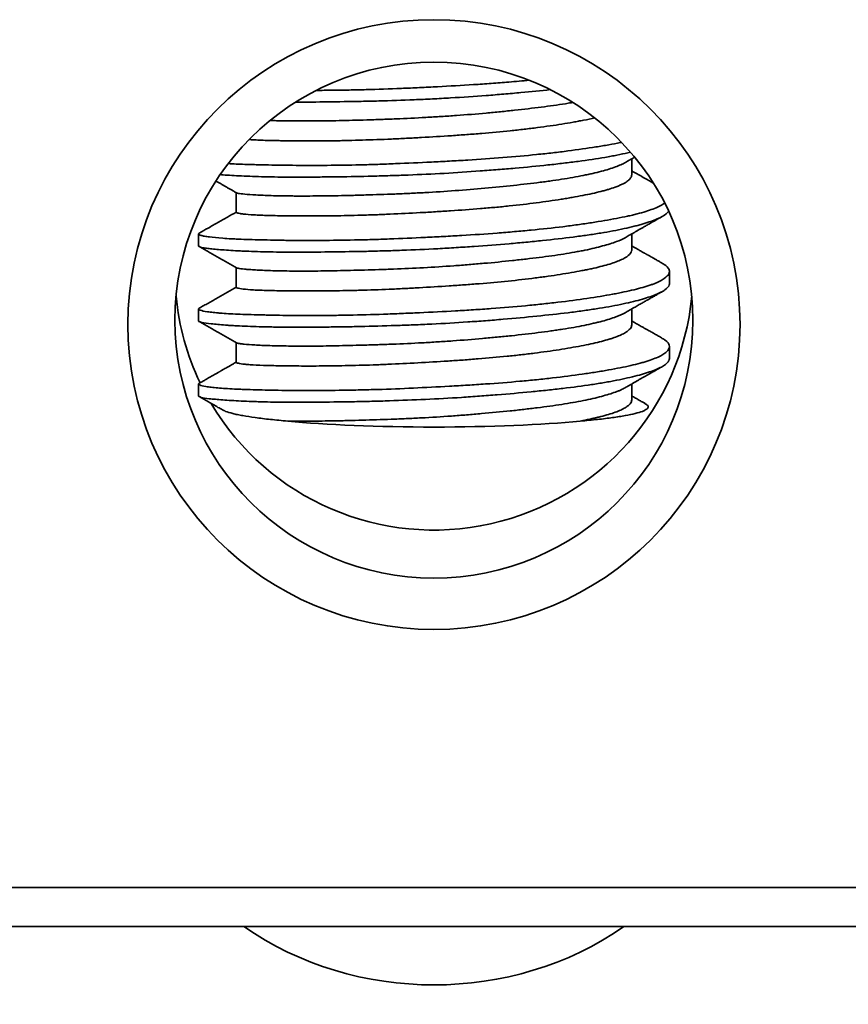
# Model space of a CAD drawing. Units: millimetres. Extents: x 4 to 403, y 23 to 287.
# Drawn here: x 137 to 146, y 250 to 261 of the extents above; entities that cross this region are included whole.
import ezdxf

# ---------------------------------------------------------------- set-up
doc = ezdxf.new("R2010")
doc.units = ezdxf.units.MM
doc.layers.add('1', color=7, linetype='Continuous', true_color=0xffffff)

msp = doc.modelspace()

# ---------------------------------------------------------------- linework, layer by layer
at = {"layer": '1', "color": 18, "linetype": 'Continuous', "lineweight": 35}
for p, q in [((143.493, 259.176), (143.493, 259.344)), ((139.293, 258.986), (139.293, 258.777)), ((138.893, 258.547), (138.893, 258.421)), ((143.493, 258.379), (143.493, 258.548)), ((139.293, 258.189), (139.293, 257.981)), ((143.893, 258.023), (143.893, 258.149)), ((138.893, 257.751), (138.893, 257.624)), ((143.493, 257.583), (143.493, 257.751)), ((139.293, 257.393), (139.293, 257.184)), ((143.893, 257.226), (143.893, 257.353)), ((138.893, 256.954), (138.893, 256.828)), ((143.493, 256.786), (143.493, 256.954)), ((178.393, 251.611), (104.394, 251.611)), ((104.393, 251.195), (178.393, 251.195))]:
    msp.add_line(p, q, dxfattribs=at)
for centre, major_axis in [((141.393, 257.585), (-3.25, 0)), ((141.393, 257.632), (2.75, 0))]:
    msp.add_ellipse(centre, major_axis=major_axis, ratio=0.995694, dxfattribs=at)
for centre, major_axis, ratio, start_param, end_param in [((141.393, 258.142), (-2.75, 0), 0.995694, 0.093168, 0.443357), ((141.393, 258.142), (-2.75, 0), 0.995694, 0.534071, 3.048327), ((141.393, 256.692), (2.1, 0), 0.092701, 3.880944, 5.543834), ((141.393, 253.439), (-3.25, 0), 0.881044, 0.900754, 2.240741)]:
    msp.add_ellipse(centre, major_axis=major_axis, ratio=ratio, start_param=start_param, end_param=end_param, dxfattribs=at)
for points, knots in [([(140.145, 260.071), (140.2, 260.071), (140.256, 260.072), (140.343, 260.073), (140.372, 260.073), (140.431, 260.074), (140.461, 260.074), (140.551, 260.076), (140.612, 260.077), (140.796, 260.082), (140.92, 260.087), (141.079, 260.093), (141.111, 260.095), (141.175, 260.097), (141.207, 260.099), (141.304, 260.103), (141.368, 260.107), (141.56, 260.117), (141.687, 260.124), (141.877, 260.136), (141.939, 260.14), (142.033, 260.147), (142.064, 260.149), (142.126, 260.154), (142.157, 260.157), (142.262, 260.165), (142.334, 260.172), (142.405, 260.179)], [0, 0, 0, 0, 0.081258, 0.081258, 0.122215, 0.122215, 0.163172, 0.163172, 0.245085, 0.245085, 0.408912, 0.408912, 0.449869, 0.449869, 0.490826, 0.490826, 0.572739, 0.572739, 0.736566, 0.736566, 0.81848, 0.81848, 0.859437, 0.859437, 0.900393, 0.900393, 1, 1, 1, 1]), ([(142.629, 260.079), (142.529, 260.068), (142.425, 260.057), (142.287, 260.045), (142.257, 260.042), (142.196, 260.037), (142.104, 260.029), (142.011, 260.021), (141.824, 260.007), (141.698, 259.999), (141.538, 259.989), (141.506, 259.987), (141.441, 259.984), (141.409, 259.982), (141.312, 259.977), (141.248, 259.974), (141.056, 259.967), (140.93, 259.962), (140.744, 259.957), (140.682, 259.956), (140.59, 259.954), (140.559, 259.953), (140.499, 259.952), (140.469, 259.952), (140.32, 259.949), (140.206, 259.948), (140.042, 259.947), (139.989, 259.947), (139.933, 259.947), (139.929, 259.947), (139.926, 259.947)], [0, 0, 0, 0, 0.121505, 0.121505, 0.155108, 0.155108, 0.18871, 0.255914, 0.255914, 0.390323, 0.390323, 0.423925, 0.423925, 0.457527, 0.457527, 0.524731, 0.524731, 0.65914, 0.65914, 0.726344, 0.726344, 0.759946, 0.759946, 0.793548, 0.793548, 0.927957, 0.927957, 0.995161, 0.995161, 1, 1, 1, 1]), ([(139.653, 259.751), (139.659, 259.751), (139.666, 259.751), (139.688, 259.75), (139.704, 259.75), (139.736, 259.749), (139.786, 259.748), (139.84, 259.747), (139.951, 259.746), (140.03, 259.746), (140.158, 259.747), (140.203, 259.747), (140.293, 259.749), (140.339, 259.749), (140.48, 259.752), (140.577, 259.755), (140.704, 259.758), (140.729, 259.759), (140.781, 259.761), (140.807, 259.762), (140.885, 259.764), (140.937, 259.766), (141.095, 259.773), (141.201, 259.778), (141.362, 259.787), (141.416, 259.79), (141.497, 259.795), (141.524, 259.797), (141.578, 259.801), (141.604, 259.803), (141.738, 259.812), (141.843, 259.821), (141.998, 259.835), (142.049, 259.84), (142.125, 259.847), (142.15, 259.85), (142.2, 259.855), (142.225, 259.858), (142.348, 259.871), (142.443, 259.882), (142.622, 259.905), (142.708, 259.917), (142.809, 259.933), (142.829, 259.937), (142.855, 259.941), (142.862, 259.942), (142.868, 259.944)], [0, 0, 0, 0, 0.009091, 0.009091, 0.030944, 0.030944, 0.052797, 0.096503, 0.096503, 0.183916, 0.183916, 0.227622, 0.227622, 0.271329, 0.271329, 0.358741, 0.358741, 0.380594, 0.380594, 0.402448, 0.402448, 0.446154, 0.446154, 0.533566, 0.533566, 0.577273, 0.577273, 0.599126, 0.599126, 0.620979, 0.620979, 0.708392, 0.708392, 0.752098, 0.752098, 0.773951, 0.773951, 0.795804, 0.795804, 0.883217, 0.883217, 0.970629, 0.970629, 0.992483, 0.992483, 1, 1, 1, 1]), ([(143.1, 259.779), (143.063, 259.771), (143.023, 259.762), (142.963, 259.75), (142.945, 259.747), (142.908, 259.74), (142.889, 259.737), (142.832, 259.726), (142.792, 259.72), (142.67, 259.7), (142.583, 259.688), (142.469, 259.673), (142.445, 259.67), (142.398, 259.664), (142.374, 259.661), (142.302, 259.653), (142.253, 259.647), (142.105, 259.632), (142.004, 259.623), (141.848, 259.61), (141.795, 259.606), (141.688, 259.598), (141.634, 259.594), (141.474, 259.583), (141.367, 259.577), (141.207, 259.568), (141.154, 259.565), (141.073, 259.561), (141.047, 259.559), (140.993, 259.557), (140.967, 259.556), (140.836, 259.55), (140.733, 259.546), (140.584, 259.542), (140.534, 259.54), (140.462, 259.539), (140.438, 259.538), (140.39, 259.537), (140.366, 259.537), (140.249, 259.535), (140.161, 259.535), (139.994, 259.535), (139.916, 259.535), (139.825, 259.536), (139.807, 259.536), (139.772, 259.537), (139.721, 259.538), (139.674, 259.539), (139.585, 259.541), (139.533, 259.543), (139.477, 259.546), (139.466, 259.547), (139.447, 259.548), (139.439, 259.549), (139.431, 259.549)], [0, 0, 0, 0, 0.042711, 0.042711, 0.060507, 0.060507, 0.078303, 0.078303, 0.113895, 0.113895, 0.18508, 0.18508, 0.202876, 0.202876, 0.220672, 0.220672, 0.256264, 0.256264, 0.327449, 0.327449, 0.363041, 0.363041, 0.398634, 0.398634, 0.469818, 0.469818, 0.50541, 0.50541, 0.523206, 0.523206, 0.541003, 0.541003, 0.612187, 0.612187, 0.647779, 0.647779, 0.665576, 0.665576, 0.683372, 0.683372, 0.754556, 0.754556, 0.825741, 0.825741, 0.843537, 0.843537, 0.861333, 0.896925, 0.896925, 0.96811, 0.96811, 0.985906, 0.985906, 1, 1, 1, 1]), ([(143.481, 259.416), (143.471, 259.413), (143.462, 259.411), (143.415, 259.401), (143.377, 259.392), (143.316, 259.38), (143.295, 259.376), (143.253, 259.368), (143.231, 259.364), (143.121, 259.345), (143.026, 259.331), (142.875, 259.311), (142.822, 259.304), (142.742, 259.295), (142.715, 259.292), (142.659, 259.285), (142.631, 259.282), (142.49, 259.267), (142.374, 259.256), (142.194, 259.24), (142.133, 259.235), (142.041, 259.227), (142.01, 259.225), (141.947, 259.22), (141.915, 259.218), (141.757, 259.206), (141.63, 259.198), (141.375, 259.183), (141.247, 259.178), (141.087, 259.171), (141.054, 259.17), (140.991, 259.168), (140.895, 259.165), (140.802, 259.162), (140.617, 259.158), (140.497, 259.155), (140.35, 259.153), (140.32, 259.153), (140.262, 259.152), (140.234, 259.152), (140.149, 259.151), (140.093, 259.151), (139.932, 259.15), (139.83, 259.15), (139.687, 259.152), (139.64, 259.153), (139.55, 259.155), (139.507, 259.156), (139.385, 259.161), (139.311, 259.164), (139.213, 259.17), (139.182, 259.172), (139.143, 259.175), (139.133, 259.176), (139.124, 259.177)], [0, 0, 0, 0, 0.009844, 0.009844, 0.046033, 0.046033, 0.064128, 0.064128, 0.082223, 0.082223, 0.154603, 0.154603, 0.190793, 0.190793, 0.208888, 0.208888, 0.226983, 0.226983, 0.299363, 0.299363, 0.335553, 0.335553, 0.353648, 0.353648, 0.371743, 0.371743, 0.444123, 0.444123, 0.516502, 0.516502, 0.534597, 0.534597, 0.552692, 0.588882, 0.588882, 0.661262, 0.661262, 0.679357, 0.679357, 0.697452, 0.697452, 0.733642, 0.733642, 0.806022, 0.806022, 0.842212, 0.842212, 0.878402, 0.878402, 0.950781, 0.950781, 0.986971, 0.986971, 1, 1, 1, 1]), ([(139.209, 259.294), (139.261, 259.291), (139.319, 259.288), (139.402, 259.285), (139.422, 259.285), (139.462, 259.283), (139.483, 259.283), (139.546, 259.281), (139.59, 259.28), (139.727, 259.277), (139.824, 259.276), (139.98, 259.275), (140.033, 259.274), (140.116, 259.274), (140.144, 259.274), (140.2, 259.275), (140.229, 259.275), (140.371, 259.276), (140.489, 259.278), (140.671, 259.282), (140.733, 259.284), (140.827, 259.287), (140.858, 259.288), (140.921, 259.29), (140.953, 259.292), (141.112, 259.298), (141.239, 259.304), (141.431, 259.313), (141.495, 259.317), (141.59, 259.322), (141.622, 259.324), (141.687, 259.327), (141.719, 259.329), (141.879, 259.339), (142.004, 259.348), (142.248, 259.367), (142.367, 259.378), (142.512, 259.393), (142.541, 259.396), (142.598, 259.402), (142.682, 259.411), (142.763, 259.421), (142.921, 259.442), (143.02, 259.456), (143.136, 259.474), (143.159, 259.478), (143.204, 259.486), (143.227, 259.489), (143.292, 259.501), (143.333, 259.509), (143.377, 259.517), (143.382, 259.518), (143.387, 259.519)], [0, 0, 0, 0, 0.065096, 0.065096, 0.08447, 0.08447, 0.103844, 0.103844, 0.142592, 0.142592, 0.220087, 0.220087, 0.258835, 0.258835, 0.278208, 0.278208, 0.297582, 0.297582, 0.375078, 0.375078, 0.413825, 0.413825, 0.433199, 0.433199, 0.452573, 0.452573, 0.530068, 0.530068, 0.568816, 0.568816, 0.58819, 0.58819, 0.607564, 0.607564, 0.685059, 0.685059, 0.762554, 0.762554, 0.781928, 0.781928, 0.801302, 0.84005, 0.84005, 0.917545, 0.917545, 0.936919, 0.936919, 0.956293, 0.956293, 0.99504, 0.99504, 1, 1, 1, 1]), ([(143.422, 259.303), (143.433, 259.31), (143.457, 259.324), (143.492, 259.343), (143.514, 259.356), (143.524, 259.362)], [0, 0, 0, 0, 0.340579, 0.703313, 1, 1, 1, 1]), ([(139.297, 258.984), (139.297, 258.984), (139.298, 258.983), (139.3, 258.982), (139.302, 258.981), (139.308, 258.98), (139.311, 258.979), (139.331, 258.975), (139.354, 258.972), (139.417, 258.967), (139.456, 258.964), (139.515, 258.961), (139.527, 258.96), (139.552, 258.959), (139.592, 258.957), (139.635, 258.955), (139.726, 258.952), (139.793, 258.951), (139.886, 258.95), (139.905, 258.95), (139.943, 258.949), (139.963, 258.949), (140.023, 258.949), (140.064, 258.95), (140.191, 258.95), (140.28, 258.952), (140.421, 258.954), (140.469, 258.955), (140.543, 258.957), (140.568, 258.958), (140.617, 258.959), (140.643, 258.96), (140.769, 258.964), (140.871, 258.967), (141.029, 258.973), (141.082, 258.976), (141.162, 258.979), (141.189, 258.981), (141.243, 258.983), (141.27, 258.985), (141.404, 258.992), (141.511, 258.999), (141.724, 259.015), (141.83, 259.023), (142.039, 259.042), (142.14, 259.052), (142.336, 259.073), (142.43, 259.084), (142.544, 259.098), (142.567, 259.101), (142.611, 259.107), (142.677, 259.116), (142.739, 259.126), (142.86, 259.145), (142.935, 259.159), (143.021, 259.177), (143.038, 259.18), (143.071, 259.187), (143.087, 259.191), (143.134, 259.202), (143.164, 259.21), (143.247, 259.233), (143.295, 259.248), (143.356, 259.272), (143.374, 259.279), (143.399, 259.291), (143.407, 259.295), (143.417, 259.301), (143.42, 259.302), (143.422, 259.304)], [0, 0, 0, 0, 0.004559, 0.004559, 0.018129, 0.018129, 0.031698, 0.031698, 0.085975, 0.085975, 0.140252, 0.140252, 0.153821, 0.153821, 0.16739, 0.194529, 0.194529, 0.248806, 0.248806, 0.262375, 0.262375, 0.275944, 0.275944, 0.303083, 0.303083, 0.35736, 0.35736, 0.384498, 0.384498, 0.398068, 0.398068, 0.411637, 0.411637, 0.465914, 0.465914, 0.493052, 0.493052, 0.506622, 0.506622, 0.520191, 0.520191, 0.574468, 0.574468, 0.628745, 0.628745, 0.683022, 0.683022, 0.737299, 0.737299, 0.750868, 0.750868, 0.764438, 0.791576, 0.791576, 0.845853, 0.845853, 0.859422, 0.859422, 0.872992, 0.872992, 0.90013, 0.90013, 0.954407, 0.954407, 0.981546, 0.981546, 0.995115, 0.995115, 1, 1, 1, 1]), ([(143.722, 259.087), (143.691, 259.105), (143.625, 259.142), (143.548, 259.186), (143.504, 259.211), (143.493, 259.217)], [0, 0, 0, 0, 0.412991, 0.865579, 1, 1, 1, 1]), ([(143.493, 259.176), (143.493, 259.164), (143.49, 259.153), (143.476, 259.133), (143.468, 259.125), (143.453, 259.112), (143.448, 259.108), (143.436, 259.1), (143.43, 259.095), (143.395, 259.075), (143.36, 259.059), (143.295, 259.036), (143.272, 259.028), (143.234, 259.017), (143.221, 259.013), (143.193, 259.005), (143.179, 259.002), (143.107, 258.983), (143.043, 258.969), (142.937, 258.949), (142.9, 258.942), (142.843, 258.932), (142.823, 258.928), (142.783, 258.922), (142.763, 258.918), (142.659, 258.902), (142.571, 258.889), (142.389, 258.866), (142.293, 258.855), (142.168, 258.842), (142.143, 258.839), (142.092, 258.834), (142.016, 258.827), (141.938, 258.821), (141.782, 258.808), (141.677, 258.8), (141.543, 258.791), (141.516, 258.789), (141.462, 258.786), (141.435, 258.784), (141.354, 258.779), (141.3, 258.776), (141.14, 258.767), (141.034, 258.762), (140.877, 258.755), (140.825, 258.753), (140.748, 258.75), (140.722, 258.749), (140.671, 258.748), (140.646, 258.747), (140.521, 258.743), (140.425, 258.741), (140.286, 258.739), (140.241, 258.739), (140.175, 258.739), (140.153, 258.739), (140.109, 258.738), (140.088, 258.738), (139.984, 258.738), (139.906, 258.739), (139.799, 258.74), (139.764, 258.74), (139.699, 258.742), (139.667, 258.742), (139.578, 258.745), (139.527, 258.747), (139.438, 258.752), (139.401, 258.755), (139.365, 258.759), (139.358, 258.76), (139.345, 258.762), (139.328, 258.764), (139.315, 258.767), (139.299, 258.772), (139.293, 258.775), (139.293, 258.777)], [0, 0, 0, 0, 0.033984, 0.033984, 0.058398, 0.058398, 0.070605, 0.070605, 0.082812, 0.082812, 0.131641, 0.131641, 0.156055, 0.156055, 0.168262, 0.168262, 0.180469, 0.180469, 0.229297, 0.229297, 0.253711, 0.253711, 0.265918, 0.265918, 0.278125, 0.278125, 0.326953, 0.326953, 0.375781, 0.375781, 0.387988, 0.387988, 0.400195, 0.424609, 0.424609, 0.473437, 0.473437, 0.485644, 0.485644, 0.497852, 0.497852, 0.522266, 0.522266, 0.571094, 0.571094, 0.595508, 0.595508, 0.607715, 0.607715, 0.619922, 0.619922, 0.66875, 0.66875, 0.693164, 0.693164, 0.705371, 0.705371, 0.717578, 0.717578, 0.766406, 0.766406, 0.79082, 0.79082, 0.815234, 0.815234, 0.864062, 0.864062, 0.912891, 0.912891, 0.925098, 0.925098, 0.937305, 0.961719, 0.961719, 1, 1, 1, 1]), ([(138.899, 258.554), (138.896, 258.552), (138.894, 258.55), (138.893, 258.542), (138.902, 258.537), (138.926, 258.53), (138.931, 258.528), (138.943, 258.526), (138.95, 258.524), (138.972, 258.52), (138.989, 258.518), (139.046, 258.51), (139.094, 258.505), (139.178, 258.499), (139.209, 258.497), (139.258, 258.495), (139.275, 258.494), (139.31, 258.492), (139.328, 258.491), (139.42, 258.488), (139.501, 258.485), (139.634, 258.483), (139.68, 258.482), (139.752, 258.48), (139.776, 258.48), (139.826, 258.479), (139.852, 258.479), (139.98, 258.478), (140.087, 258.478), (140.312, 258.479), (140.428, 258.48), (140.58, 258.484), (140.611, 258.484), (140.673, 258.486), (140.765, 258.488), (140.858, 258.492), (141.046, 258.498), (141.173, 258.504), (141.334, 258.512), (141.366, 258.513), (141.431, 258.517), (141.463, 258.518), (141.56, 258.524), (141.624, 258.527), (141.814, 258.538), (141.939, 258.547), (142.094, 258.559), (142.125, 258.561), (142.186, 258.566), (142.217, 258.569), (142.308, 258.576), (142.367, 258.582), (142.542, 258.599), (142.654, 258.611), (142.815, 258.631), (142.867, 258.638), (142.944, 258.649), (142.969, 258.652), (143.019, 258.66), (143.043, 258.663), (143.162, 258.682), (143.25, 258.696), (143.371, 258.72), (143.41, 258.727), (143.465, 258.739), (143.483, 258.743), (143.518, 258.752), (143.534, 258.756), (143.616, 258.777), (143.672, 258.794), (143.766, 258.829), (143.803, 258.847), (143.836, 258.868), (143.84, 258.871), (143.844, 258.874)], [0, 0, 0, 0, 0.021659, 0.021659, 0.072742, 0.072742, 0.085513, 0.085513, 0.098283, 0.098283, 0.123825, 0.123825, 0.174908, 0.174908, 0.200449, 0.200449, 0.21322, 0.21322, 0.225991, 0.225991, 0.277074, 0.277074, 0.302615, 0.302615, 0.315386, 0.315386, 0.328157, 0.328157, 0.37924, 0.37924, 0.430323, 0.430323, 0.443093, 0.443093, 0.455864, 0.481406, 0.481406, 0.532489, 0.532489, 0.545259, 0.545259, 0.55803, 0.55803, 0.583572, 0.583572, 0.634654, 0.634654, 0.647425, 0.647425, 0.660196, 0.660196, 0.685737, 0.685737, 0.73682, 0.73682, 0.762362, 0.762362, 0.775133, 0.775133, 0.787903, 0.787903, 0.838986, 0.838986, 0.864528, 0.864528, 0.877299, 0.877299, 0.890069, 0.890069, 0.941152, 0.941152, 0.992235, 0.992235, 1, 1, 1, 1]), ([(143.885, 258.791), (143.885, 258.789), (143.884, 258.788), (143.88, 258.782), (143.876, 258.778), (143.868, 258.769), (143.863, 258.764), (143.836, 258.742), (143.805, 258.724), (143.724, 258.689), (143.674, 258.672), (143.6, 258.65), (143.585, 258.646), (143.553, 258.637), (143.504, 258.624), (143.45, 258.612), (143.337, 258.587), (143.254, 258.571), (143.141, 258.553), (143.118, 258.549), (143.07, 258.542), (142.998, 258.531), (142.923, 258.521), (142.768, 258.501), (142.659, 258.489), (142.517, 258.474), (142.488, 258.471), (142.43, 258.465), (142.4, 258.462), (142.311, 258.454), (142.251, 258.448), (142.069, 258.433), (141.945, 258.423), (141.756, 258.41), (141.692, 258.406), (141.596, 258.4), (141.564, 258.398), (141.499, 258.394), (141.467, 258.392), (141.307, 258.384), (141.179, 258.378), (140.989, 258.371), (140.926, 258.369), (140.832, 258.367), (140.801, 258.366), (140.738, 258.364), (140.707, 258.363), (140.552, 258.36), (140.433, 258.358), (140.203, 258.355), (140.092, 258.354), (139.958, 258.354), (139.932, 258.354), (139.88, 258.354), (139.804, 258.354), (139.731, 258.355), (139.591, 258.357), (139.505, 258.36), (139.406, 258.364), (139.386, 258.365), (139.348, 258.366), (139.293, 258.369), (139.243, 258.372), (139.149, 258.378), (139.096, 258.382), (139.04, 258.388), (139.029, 258.389), (139.009, 258.392), (138.999, 258.393), (138.973, 258.396), (138.957, 258.399), (138.919, 258.406), (138.903, 258.411), (138.894, 258.417), (138.893, 258.419), (138.893, 258.421)], [0, 0, 0, 0, 0.003821, 0.003821, 0.016391, 0.016391, 0.028962, 0.028962, 0.079243, 0.079243, 0.129525, 0.129525, 0.142095, 0.142095, 0.154665, 0.179806, 0.179806, 0.230088, 0.230088, 0.242658, 0.242658, 0.255228, 0.280369, 0.280369, 0.330651, 0.330651, 0.343221, 0.343221, 0.355791, 0.355791, 0.380932, 0.380932, 0.431214, 0.431214, 0.456354, 0.456354, 0.468925, 0.468925, 0.481495, 0.481495, 0.531777, 0.531777, 0.556917, 0.556917, 0.569488, 0.569488, 0.582058, 0.582058, 0.63234, 0.63234, 0.682621, 0.682621, 0.695192, 0.695192, 0.707762, 0.732903, 0.732903, 0.783184, 0.783184, 0.795755, 0.795755, 0.808325, 0.833466, 0.833466, 0.883747, 0.883747, 0.896317, 0.896317, 0.908888, 0.908888, 0.934029, 0.934029, 0.98431, 0.98431, 1, 1, 1, 1]), ([(139.293, 258.779), (139.262, 258.761), (139.197, 258.724), (139.098, 258.668), (138.998, 258.611), (138.932, 258.573), (138.9, 258.555)], [0, 0, 0, 0, 0.237514, 0.4943, 0.753794, 1, 1, 1, 1]), ([(143.422, 258.507), (143.429, 258.511), (143.444, 258.52), (143.466, 258.532), (143.486, 258.543), (143.502, 258.552), (143.514, 258.559), (143.523, 258.564), (143.53, 258.569), (143.539, 258.574), (143.55, 258.58), (143.566, 258.589), (143.587, 258.601), (143.615, 258.617), (143.648, 258.636), (143.685, 258.657), (143.727, 258.681), (143.772, 258.707), (143.803, 258.724), (143.818, 258.733)], [0, 0, 0, 0, 0.055816, 0.115133, 0.16494, 0.205235, 0.236016, 0.253653, 0.271993, 0.294647, 0.321615, 0.352897, 0.41287, 0.484216, 0.56694, 0.661044, 0.766531, 0.883408, 1, 1, 1, 1]), ([(139.297, 258.187), (139.297, 258.187), (139.3, 258.185), (139.306, 258.184), (139.328, 258.179), (139.351, 258.176), (139.389, 258.173), (139.398, 258.172), (139.415, 258.17), (139.424, 258.17), (139.454, 258.168), (139.475, 258.166), (139.544, 258.162), (139.597, 258.16), (139.688, 258.157), (139.72, 258.156), (139.787, 258.155), (139.823, 258.154), (139.933, 258.153), (140.011, 258.153), (140.138, 258.153), (140.181, 258.154), (140.248, 258.155), (140.271, 258.155), (140.317, 258.156), (140.341, 258.156), (140.458, 258.159), (140.555, 258.161), (140.705, 258.165), (140.756, 258.167), (140.833, 258.169), (140.859, 258.17), (140.912, 258.172), (140.938, 258.173), (141.07, 258.178), (141.177, 258.183), (141.39, 258.195), (141.497, 258.202), (141.632, 258.211), (141.659, 258.213), (141.712, 258.218), (141.792, 258.224), (141.871, 258.231), (142.026, 258.244), (142.127, 258.254), (142.25, 258.267), (142.275, 258.27), (142.324, 258.275), (142.348, 258.278), (142.42, 258.286), (142.466, 258.292), (142.602, 258.309), (142.688, 258.321), (142.81, 258.34), (142.849, 258.347), (142.906, 258.357), (142.925, 258.361), (142.961, 258.368), (142.979, 258.371), (143.066, 258.389), (143.128, 258.404), (143.212, 258.427), (143.238, 258.434), (143.287, 258.45), (143.31, 258.458), (143.368, 258.479), (143.398, 258.493), (143.422, 258.507)], [0, 0, 0, 0, 0.002389, 0.029527, 0.029527, 0.083804, 0.083804, 0.097374, 0.097374, 0.110943, 0.110943, 0.138081, 0.138081, 0.192358, 0.192358, 0.219497, 0.219497, 0.246635, 0.246635, 0.300912, 0.300912, 0.328051, 0.328051, 0.34162, 0.34162, 0.355189, 0.355189, 0.409466, 0.409466, 0.436605, 0.436605, 0.450174, 0.450174, 0.463743, 0.463743, 0.51802, 0.51802, 0.572297, 0.572297, 0.585867, 0.585867, 0.599436, 0.626574, 0.626574, 0.680851, 0.680851, 0.69442, 0.69442, 0.70799, 0.70799, 0.735128, 0.735128, 0.789405, 0.789405, 0.816544, 0.816544, 0.830113, 0.830113, 0.843682, 0.843682, 0.897959, 0.897959, 0.925098, 0.925098, 0.952236, 0.952236, 1, 1, 1, 1]), ([(143.493, 258.379), (143.493, 258.375), (143.492, 258.363), (143.486, 258.351), (143.468, 258.326), (143.448, 258.309), (143.413, 258.289), (143.405, 258.285), (143.389, 258.277), (143.38, 258.273), (143.353, 258.261), (143.333, 258.253), (143.268, 258.229), (143.217, 258.215), (143.13, 258.193), (143.099, 258.185), (143.05, 258.175), (143.033, 258.171), (142.999, 258.164), (142.981, 258.161), (142.892, 258.143), (142.815, 258.13), (142.691, 258.111), (142.649, 258.104), (142.583, 258.095), (142.56, 258.092), (142.515, 258.086), (142.492, 258.083), (142.376, 258.068), (142.28, 258.057), (142.082, 258.037), (141.98, 258.027), (141.848, 258.017), (141.822, 258.015), (141.769, 258.01), (141.689, 258.005), (141.609, 257.999), (141.449, 257.988), (141.342, 257.982), (141.181, 257.973), (141.127, 257.97), (141.021, 257.965), (140.968, 257.962), (140.812, 257.956), (140.71, 257.952), (140.585, 257.949), (140.56, 257.948), (140.511, 257.947), (140.487, 257.946), (140.414, 257.945), (140.367, 257.944), (140.228, 257.942), (140.141, 257.942), (140.017, 257.942), (139.977, 257.942), (139.918, 257.942), (139.899, 257.942), (139.862, 257.943), (139.843, 257.943), (139.754, 257.944), (139.689, 257.945), (139.602, 257.948), (139.574, 257.948), (139.536, 257.95), (139.524, 257.951), (139.5, 257.952), (139.488, 257.952), (139.433, 257.956), (139.397, 257.959), (139.34, 257.965), (139.32, 257.969), (139.304, 257.974), (139.302, 257.975), (139.297, 257.976), (139.296, 257.977), (139.294, 257.979), (139.293, 257.98), (139.293, 257.981)], [0, 0, 0, 0, 0.011523, 0.035937, 0.035937, 0.084766, 0.084766, 0.096973, 0.096973, 0.10918, 0.10918, 0.133594, 0.133594, 0.182422, 0.182422, 0.206836, 0.206836, 0.219043, 0.219043, 0.23125, 0.23125, 0.280078, 0.280078, 0.304493, 0.304493, 0.3167, 0.3167, 0.328907, 0.328907, 0.377735, 0.377735, 0.426563, 0.426563, 0.43877, 0.43877, 0.450977, 0.475391, 0.475391, 0.52422, 0.52422, 0.548634, 0.548634, 0.573048, 0.573048, 0.621876, 0.621876, 0.634083, 0.634083, 0.64629, 0.64629, 0.670704, 0.670704, 0.719532, 0.719532, 0.743946, 0.743946, 0.756154, 0.756154, 0.768361, 0.768361, 0.817189, 0.817189, 0.841603, 0.841603, 0.85381, 0.85381, 0.866017, 0.866017, 0.914845, 0.914845, 0.963673, 0.963673, 0.97588, 0.97588, 0.988088, 0.988088, 1, 1, 1, 1]), ([(143.819, 258.235), (143.808, 258.241), (143.788, 258.253), (143.758, 258.27), (143.731, 258.285), (143.708, 258.298), (143.69, 258.309), (143.675, 258.317), (143.665, 258.323), (143.658, 258.327), (143.652, 258.33), (143.648, 258.333), (143.643, 258.336), (143.635, 258.34), (143.626, 258.345), (143.615, 258.352), (143.601, 258.359), (143.585, 258.368), (143.566, 258.379), (143.543, 258.392), (143.518, 258.407), (143.501, 258.416), (143.493, 258.421)], [0, 0, 0, 0, 0.09367, 0.189016, 0.272316, 0.343571, 0.402786, 0.442934, 0.474722, 0.498151, 0.513222, 0.523279, 0.539047, 0.561333, 0.590138, 0.62546, 0.667297, 0.715651, 0.770518, 0.844956, 0.92877, 1, 1, 1, 1]), ([(138.899, 257.758), (138.897, 257.757), (138.896, 257.755), (138.893, 257.751), (138.893, 257.749), (138.898, 257.745), (138.9, 257.743), (138.905, 257.74), (138.909, 257.739), (138.929, 257.732), (138.954, 257.726), (139.007, 257.718), (139.027, 257.716), (139.06, 257.712), (139.072, 257.711), (139.096, 257.709), (139.109, 257.708), (139.177, 257.702), (139.302, 257.695), (139.459, 257.69), (139.568, 257.687), (139.59, 257.687), (139.635, 257.686), (139.704, 257.685), (139.777, 257.683), (139.926, 257.682), (140.031, 257.681), (140.17, 257.681), (140.199, 257.682), (140.256, 257.682), (140.285, 257.682), (140.372, 257.683), (140.431, 257.684), (140.61, 257.687), (140.732, 257.691), (140.92, 257.697), (140.983, 257.7), (141.079, 257.704), (141.111, 257.705), (141.175, 257.708), (141.207, 257.709), (141.367, 257.717), (141.495, 257.723), (141.686, 257.734), (141.749, 257.738), (141.844, 257.744), (141.876, 257.746), (141.94, 257.751), (141.971, 257.753), (142.127, 257.764), (142.248, 257.774), (142.425, 257.791), (142.482, 257.797), (142.568, 257.806), (142.596, 257.809), (142.652, 257.815), (142.68, 257.818), (142.818, 257.835), (142.921, 257.849), (143.115, 257.877), (143.206, 257.892), (143.311, 257.911), (143.331, 257.915), (143.372, 257.923), (143.43, 257.935), (143.484, 257.947), (143.585, 257.971), (143.644, 257.988), (143.707, 258.01), (143.719, 258.014), (143.742, 258.023), (143.753, 258.028), (143.783, 258.041), (143.801, 258.05), (143.848, 258.078), (143.87, 258.096), (143.888, 258.124), (143.892, 258.134), (143.894, 258.148), (143.894, 258.152), (143.892, 258.161), (143.891, 258.166), (143.881, 258.189), (143.864, 258.206), (143.831, 258.228), (143.825, 258.232), (143.819, 258.235)], [0, 0, 0, 0, 0.011397, 0.011397, 0.033654, 0.033654, 0.044783, 0.044783, 0.055912, 0.055912, 0.100428, 0.100428, 0.122686, 0.122686, 0.133815, 0.133815, 0.144944, 0.144944, 0.189459, 0.233975, 0.233975, 0.245104, 0.245104, 0.256233, 0.278491, 0.278491, 0.323006, 0.323006, 0.334135, 0.334135, 0.345264, 0.345264, 0.367522, 0.367522, 0.412037, 0.412037, 0.434295, 0.434295, 0.445424, 0.445424, 0.456553, 0.456553, 0.501069, 0.501069, 0.523327, 0.523327, 0.534455, 0.534455, 0.545584, 0.545584, 0.5901, 0.5901, 0.612358, 0.612358, 0.623487, 0.623487, 0.634616, 0.634616, 0.679131, 0.679131, 0.723647, 0.723647, 0.734776, 0.734776, 0.745905, 0.768163, 0.768163, 0.812678, 0.812678, 0.823807, 0.823807, 0.834936, 0.834936, 0.857194, 0.857194, 0.90171, 0.90171, 0.923967, 0.923967, 0.935096, 0.935096, 0.946225, 0.946225, 0.990741, 0.990741, 1, 1, 1, 1]), ([(143.893, 258.023), (143.893, 258.018), (143.893, 258.013), (143.886, 257.989), (143.871, 257.972), (143.834, 257.945), (143.819, 257.936), (143.793, 257.923), (143.783, 257.918), (143.764, 257.909), (143.753, 257.905), (143.698, 257.883), (143.645, 257.866), (143.553, 257.84), (143.52, 257.832), (143.449, 257.815), (143.412, 257.807), (143.294, 257.782), (143.208, 257.767), (143.069, 257.745), (143.021, 257.738), (142.947, 257.728), (142.921, 257.724), (142.87, 257.717), (142.844, 257.714), (142.711, 257.698), (142.6, 257.686), (142.37, 257.663), (142.251, 257.652), (142.097, 257.639), (142.066, 257.636), (142.004, 257.631), (141.91, 257.624), (141.815, 257.617), (141.626, 257.604), (141.498, 257.597), (141.338, 257.589), (141.306, 257.587), (141.241, 257.584), (141.209, 257.583), (141.112, 257.579), (141.049, 257.577), (140.859, 257.571), (140.735, 257.567), (140.553, 257.563), (140.492, 257.562), (140.403, 257.561), (140.373, 257.56), (140.315, 257.56), (140.286, 257.559), (140.143, 257.558), (140.034, 257.557), (139.879, 257.557), (139.828, 257.558), (139.754, 257.558), (139.73, 257.559), (139.682, 257.559), (139.659, 257.56), (139.545, 257.562), (139.461, 257.565), (139.347, 257.57), (139.311, 257.572), (139.26, 257.574), (139.243, 257.575), (139.211, 257.577), (139.195, 257.579), (139.12, 257.584), (139.019, 257.593), (138.955, 257.602), (138.926, 257.608), (138.921, 257.609), (138.913, 257.612), (138.901, 257.616), (138.895, 257.619), (138.894, 257.623), (138.893, 257.623), (138.893, 257.624)], [0, 0, 0, 0, 0.013328, 0.013328, 0.062328, 0.062328, 0.086829, 0.086829, 0.099079, 0.099079, 0.111329, 0.111329, 0.160329, 0.160329, 0.184829, 0.184829, 0.209329, 0.209329, 0.25833, 0.25833, 0.28283, 0.28283, 0.29508, 0.29508, 0.30733, 0.30733, 0.35633, 0.35633, 0.405331, 0.405331, 0.417581, 0.417581, 0.429831, 0.454331, 0.454331, 0.503331, 0.503331, 0.515582, 0.515582, 0.527832, 0.527832, 0.552332, 0.552332, 0.601332, 0.601332, 0.625832, 0.625832, 0.638082, 0.638082, 0.650332, 0.650332, 0.699333, 0.699333, 0.723833, 0.723833, 0.736083, 0.736083, 0.748333, 0.748333, 0.797333, 0.797333, 0.821834, 0.821834, 0.834084, 0.834084, 0.846334, 0.846334, 0.895334, 0.944334, 0.944334, 0.956584, 0.956584, 0.968835, 0.993335, 0.993335, 1, 1, 1, 1]), ([(143.422, 257.71), (143.438, 257.719), (143.47, 257.738), (143.517, 257.764), (143.562, 257.79), (143.602, 257.813), (143.638, 257.834), (143.672, 257.853), (143.707, 257.873), (143.743, 257.894), (143.781, 257.915), (143.806, 257.929), (143.819, 257.936)], [0, 0, 0, 0, 0.120672, 0.243408, 0.355572, 0.45716, 0.548165, 0.630294, 0.716141, 0.808254, 0.906636, 1, 1, 1, 1]), ([(139.297, 257.391), (139.299, 257.389), (139.304, 257.388), (139.315, 257.385), (139.319, 257.384), (139.328, 257.383), (139.333, 257.382), (139.35, 257.38), (139.363, 257.378), (139.409, 257.374), (139.446, 257.371), (139.515, 257.368), (139.539, 257.366), (139.579, 257.364), (139.593, 257.364), (139.621, 257.363), (139.636, 257.362), (139.711, 257.36), (139.778, 257.358), (139.886, 257.357), (139.924, 257.356), (139.983, 257.356), (140.003, 257.356), (140.044, 257.356), (140.065, 257.356), (140.171, 257.357), (140.348, 257.359), (140.542, 257.364), (140.668, 257.368), (140.694, 257.368), (140.745, 257.37), (140.822, 257.372), (140.9, 257.375), (141.057, 257.381), (141.163, 257.386), (141.297, 257.393), (141.324, 257.395), (141.378, 257.398), (141.405, 257.4), (141.486, 257.405), (141.54, 257.408), (141.7, 257.42), (141.805, 257.428), (141.935, 257.44), (141.961, 257.442), (142.013, 257.447), (142.038, 257.449), (142.115, 257.457), (142.166, 257.462), (142.314, 257.477), (142.409, 257.488), (142.545, 257.505), (142.59, 257.511), (142.655, 257.52), (142.677, 257.523), (142.719, 257.53), (142.74, 257.533), (142.842, 257.549), (142.918, 257.562), (143.022, 257.584), (143.055, 257.591), (143.103, 257.602), (143.119, 257.606), (143.149, 257.613), (143.164, 257.617), (143.235, 257.636), (143.329, 257.666), (143.397, 257.696), (143.422, 257.71)], [0, 0, 0, 0, 0.027356, 0.027356, 0.040926, 0.040926, 0.054495, 0.054495, 0.081633, 0.081633, 0.13591, 0.13591, 0.163049, 0.163049, 0.176618, 0.176618, 0.190187, 0.190187, 0.244464, 0.244464, 0.271603, 0.271603, 0.285172, 0.285172, 0.298741, 0.298741, 0.353018, 0.407295, 0.407295, 0.420865, 0.420865, 0.434434, 0.461572, 0.461572, 0.515849, 0.515849, 0.529419, 0.529419, 0.542988, 0.542988, 0.570126, 0.570126, 0.624403, 0.624403, 0.637973, 0.637973, 0.651542, 0.651542, 0.67868, 0.67868, 0.732957, 0.732957, 0.760096, 0.760096, 0.773665, 0.773665, 0.787234, 0.787234, 0.841511, 0.841511, 0.86865, 0.86865, 0.882219, 0.882219, 0.895788, 0.895788, 0.950065, 1, 1, 1, 1]), ([(143.493, 257.583), (143.493, 257.57), (143.489, 257.557), (143.476, 257.54), (143.472, 257.536), (143.463, 257.527), (143.449, 257.515), (143.431, 257.503), (143.387, 257.478), (143.351, 257.462), (143.295, 257.443), (143.284, 257.439), (143.26, 257.431), (143.247, 257.428), (143.208, 257.416), (143.18, 257.409), (143.092, 257.387), (143.027, 257.373), (142.92, 257.352), (142.882, 257.346), (142.804, 257.332), (142.763, 257.325), (142.639, 257.306), (142.551, 257.293), (142.413, 257.276), (142.365, 257.27), (142.293, 257.262), (142.268, 257.259), (142.219, 257.254), (142.194, 257.251), (142.069, 257.239), (141.966, 257.23), (141.81, 257.217), (141.757, 257.213), (141.678, 257.207), (141.651, 257.205), (141.597, 257.202), (141.57, 257.2), (141.435, 257.191), (141.328, 257.185), (141.115, 257.173), (141.009, 257.168), (140.878, 257.162), (140.852, 257.161), (140.8, 257.159), (140.722, 257.156), (140.647, 257.154), (140.499, 257.15), (140.403, 257.148), (140.288, 257.146), (140.265, 257.146), (140.219, 257.146), (140.197, 257.146), (140.131, 257.145), (140.089, 257.145), (139.965, 257.145), (139.889, 257.146), (139.782, 257.147), (139.748, 257.148), (139.683, 257.149), (139.652, 257.15), (139.566, 257.152), (139.515, 257.154), (139.451, 257.158), (139.431, 257.16), (139.404, 257.162), (139.395, 257.163), (139.379, 257.164), (139.372, 257.165), (139.337, 257.169), (139.317, 257.173), (139.3, 257.178), (139.296, 257.18), (139.294, 257.183), (139.293, 257.183), (139.293, 257.184)], [0, 0, 0, 0, 0.03789, 0.03789, 0.050097, 0.050097, 0.062304, 0.086718, 0.086718, 0.135546, 0.135546, 0.147753, 0.147753, 0.15996, 0.15996, 0.184374, 0.184374, 0.233202, 0.233202, 0.257616, 0.257616, 0.28203, 0.28203, 0.330858, 0.330858, 0.355272, 0.355272, 0.367479, 0.367479, 0.379686, 0.379686, 0.428514, 0.428514, 0.452928, 0.452928, 0.465135, 0.465135, 0.477342, 0.477342, 0.52617, 0.52617, 0.574998, 0.574998, 0.587205, 0.587205, 0.599412, 0.623826, 0.623826, 0.672654, 0.672654, 0.684861, 0.684861, 0.697068, 0.697068, 0.721482, 0.721482, 0.77031, 0.77031, 0.794724, 0.794724, 0.819138, 0.819138, 0.867966, 0.867966, 0.89238, 0.89238, 0.904587, 0.904587, 0.916794, 0.916794, 0.965622, 0.965622, 0.990036, 0.990036, 1, 1, 1, 1]), ([(143.818, 257.439), (143.805, 257.447), (143.777, 257.463), (143.736, 257.486), (143.698, 257.508), (143.663, 257.527), (143.633, 257.544), (143.607, 257.559), (143.578, 257.576), (143.544, 257.595), (143.514, 257.612), (143.497, 257.622), (143.493, 257.624)], [0, 0, 0, 0, 0.127978, 0.257836, 0.375436, 0.480782, 0.573878, 0.654726, 0.723464, 0.841138, 0.968352, 1, 1, 1, 1]), ([(138.899, 256.961), (138.899, 256.961), (138.898, 256.96), (138.896, 256.959), (138.894, 256.957), (138.893, 256.955), (138.893, 256.953), (138.895, 256.949), (138.899, 256.947), (138.918, 256.938), (138.94, 256.933), (138.98, 256.926), (138.989, 256.925), (139.007, 256.922), (139.017, 256.921), (139.048, 256.917), (139.072, 256.915), (139.147, 256.908), (139.206, 256.904), (139.292, 256.9), (139.309, 256.899), (139.345, 256.898), (139.364, 256.897), (139.422, 256.895), (139.462, 256.894), (139.588, 256.89), (139.678, 256.888), (139.825, 256.886), (139.875, 256.886), (139.954, 256.885), (139.98, 256.885), (140.034, 256.885), (140.061, 256.885), (140.198, 256.885), (140.312, 256.886), (140.489, 256.889), (140.549, 256.89), (140.64, 256.892), (140.671, 256.893), (140.733, 256.895), (140.764, 256.895), (140.921, 256.9), (141.047, 256.905), (141.301, 256.917), (141.429, 256.923), (141.591, 256.932), (141.623, 256.934), (141.687, 256.938), (141.782, 256.944), (141.877, 256.95), (142.064, 256.963), (142.186, 256.972), (142.336, 256.986), (142.366, 256.989), (142.425, 256.994), (142.513, 257.003), (142.598, 257.012), (142.763, 257.031), (142.868, 257.045), (142.993, 257.063), (143.017, 257.066), (143.066, 257.074), (143.09, 257.077), (143.16, 257.088), (143.205, 257.096), (143.334, 257.119), (143.412, 257.134), (143.517, 257.158), (143.551, 257.166), (143.597, 257.179), (143.612, 257.183), (143.641, 257.192), (143.655, 257.196), (143.722, 257.218), (143.766, 257.236), (143.818, 257.263), (143.832, 257.272), (143.851, 257.286), (143.857, 257.29), (143.867, 257.3), (143.872, 257.305), (143.891, 257.328), (143.896, 257.347), (143.888, 257.383), (143.874, 257.401), (143.84, 257.426), (143.83, 257.432), (143.818, 257.439)], [0, 0, 0, 0, 0.003917, 0.003917, 0.015046, 0.015046, 0.026175, 0.026175, 0.048433, 0.048433, 0.092949, 0.092949, 0.104078, 0.104078, 0.115207, 0.115207, 0.137464, 0.137464, 0.18198, 0.18198, 0.193109, 0.193109, 0.204238, 0.204238, 0.226496, 0.226496, 0.271011, 0.271011, 0.293269, 0.293269, 0.304398, 0.304398, 0.315527, 0.315527, 0.360043, 0.360043, 0.382301, 0.382301, 0.39343, 0.39343, 0.404558, 0.404558, 0.449074, 0.449074, 0.49359, 0.49359, 0.504719, 0.504719, 0.515848, 0.538105, 0.538105, 0.582621, 0.582621, 0.59375, 0.59375, 0.604879, 0.627137, 0.627137, 0.671652, 0.671652, 0.682781, 0.682781, 0.69391, 0.69391, 0.716168, 0.716168, 0.760684, 0.760684, 0.782942, 0.782942, 0.794071, 0.794071, 0.8052, 0.8052, 0.849715, 0.849715, 0.871973, 0.871973, 0.883102, 0.883102, 0.894231, 0.894231, 0.938747, 0.938747, 0.983262, 0.983262, 1, 1, 1, 1]), ([(143.893, 257.226), (143.894, 257.218), (143.892, 257.21), (143.885, 257.197), (143.883, 257.193), (143.876, 257.184), (143.864, 257.17), (143.846, 257.157), (143.804, 257.13), (143.766, 257.113), (143.707, 257.091), (143.695, 257.086), (143.669, 257.078), (143.655, 257.073), (143.613, 257.06), (143.583, 257.052), (143.486, 257.026), (143.413, 257.01), (143.312, 256.99), (143.291, 256.986), (143.248, 256.978), (143.226, 256.974), (143.16, 256.962), (143.113, 256.955), (142.971, 256.934), (142.869, 256.92), (142.709, 256.901), (142.654, 256.895), (142.569, 256.886), (142.54, 256.883), (142.483, 256.877), (142.453, 256.874), (142.307, 256.86), (142.187, 256.849), (142.003, 256.835), (141.94, 256.83), (141.846, 256.823), (141.814, 256.821), (141.75, 256.816), (141.718, 256.814), (141.558, 256.804), (141.43, 256.797), (141.175, 256.785), (141.048, 256.78), (140.889, 256.775), (140.857, 256.774), (140.795, 256.772), (140.701, 256.77), (140.61, 256.768), (140.429, 256.764), (140.313, 256.763), (140.171, 256.762), (140.143, 256.761), (140.088, 256.761), (140.005, 256.761), (139.927, 256.761), (139.775, 256.761), (139.679, 256.762), (139.568, 256.765), (139.546, 256.766), (139.504, 256.767), (139.482, 256.768), (139.421, 256.77), (139.382, 256.772), (139.272, 256.777), (139.207, 256.781), (139.122, 256.787), (139.096, 256.79), (139.06, 256.793), (139.049, 256.794), (139.027, 256.796), (139.017, 256.797), (138.969, 256.803), (138.94, 256.808), (138.912, 256.815), (138.905, 256.818), (138.898, 256.822), (138.896, 256.823), (138.894, 256.825), (138.893, 256.827), (138.893, 256.828)], [0, 0, 0, 0, 0.021943, 0.021943, 0.034189, 0.034189, 0.046434, 0.070925, 0.070925, 0.119906, 0.119906, 0.132151, 0.132151, 0.144396, 0.144396, 0.168887, 0.168887, 0.217868, 0.217868, 0.230113, 0.230113, 0.242359, 0.242359, 0.266849, 0.266849, 0.315831, 0.315831, 0.340321, 0.340321, 0.352566, 0.352566, 0.364812, 0.364812, 0.413793, 0.413793, 0.438284, 0.438284, 0.450529, 0.450529, 0.462774, 0.462774, 0.511755, 0.511755, 0.560737, 0.560737, 0.572982, 0.572982, 0.585227, 0.609718, 0.609718, 0.658699, 0.658699, 0.670944, 0.670944, 0.68319, 0.70768, 0.70768, 0.756661, 0.756661, 0.768907, 0.768907, 0.781152, 0.781152, 0.805643, 0.805643, 0.854624, 0.854624, 0.879115, 0.879115, 0.89136, 0.89136, 0.903605, 0.903605, 0.952586, 0.952586, 0.977077, 0.977077, 0.989322, 0.989322, 1, 1, 1, 1]), ([(139.293, 257.186), (139.284, 257.181), (139.264, 257.169), (139.235, 257.153), (139.208, 257.137), (139.184, 257.124), (139.165, 257.113), (139.15, 257.104), (139.139, 257.098), (139.13, 257.093), (139.124, 257.089), (139.12, 257.087), (139.115, 257.084), (139.108, 257.08), (139.1, 257.076), (139.089, 257.069), (139.076, 257.062), (139.061, 257.053), (139.042, 257.043), (139.019, 257.03), (138.992, 257.014), (138.962, 256.997), (138.931, 256.979), (138.91, 256.967), (138.9, 256.962)], [0, 0, 0, 0, 0.072206, 0.151428, 0.221151, 0.281373, 0.332091, 0.367095, 0.395497, 0.417297, 0.432493, 0.441375, 0.452109, 0.46843, 0.490336, 0.517829, 0.550908, 0.589575, 0.63383, 0.694313, 0.762845, 0.839427, 0.924062, 1, 1, 1, 1]), ([(143.422, 256.914), (143.428, 256.917), (143.441, 256.925), (143.458, 256.934), (143.472, 256.942), (143.482, 256.948), (143.489, 256.952), (143.495, 256.956), (143.503, 256.96), (143.513, 256.966), (143.53, 256.975), (143.553, 256.988), (143.579, 257.004), (143.607, 257.019), (143.634, 257.035), (143.666, 257.053), (143.7, 257.072), (143.738, 257.094), (143.778, 257.117), (143.805, 257.132), (143.819, 257.14)], [0, 0, 0, 0, 0.047913, 0.096946, 0.130384, 0.154828, 0.170837, 0.185198, 0.199912, 0.229846, 0.262048, 0.326914, 0.401224, 0.463007, 0.532994, 0.611496, 0.698516, 0.794054, 0.898116, 1, 1, 1, 1]), ([(139.842, 256.561), (139.915, 256.56), (139.993, 256.56), (140.16, 256.56), (140.248, 256.562), (140.364, 256.564), (140.388, 256.564), (140.436, 256.565), (140.508, 256.567), (140.582, 256.569), (140.732, 256.573), (140.834, 256.576), (140.965, 256.581), (140.992, 256.582), (141.045, 256.584), (141.071, 256.586), (141.152, 256.589), (141.205, 256.592), (141.366, 256.6), (141.473, 256.607), (141.633, 256.618), (141.686, 256.622), (141.766, 256.629), (141.793, 256.631), (141.846, 256.635), (141.872, 256.638), (142.002, 256.649), (142.104, 256.659), (142.252, 256.674), (142.3, 256.679), (142.372, 256.688), (142.396, 256.69), (142.443, 256.696), (142.467, 256.699), (142.582, 256.713), (142.669, 256.725), (142.832, 256.751), (142.908, 256.764), (143.015, 256.785), (143.049, 256.793), (143.112, 256.807), (143.143, 256.815), (143.228, 256.838), (143.278, 256.853), (143.331, 256.872), (143.342, 256.876), (143.361, 256.884), (143.388, 256.896), (143.41, 256.907), (143.423, 256.914)], [0, 0, 0, 0, 0.071633, 0.071633, 0.143266, 0.143266, 0.161175, 0.161175, 0.179083, 0.2149, 0.2149, 0.286533, 0.286533, 0.304441, 0.304441, 0.32235, 0.32235, 0.358166, 0.358166, 0.429799, 0.429799, 0.465616, 0.465616, 0.483524, 0.483524, 0.501433, 0.501433, 0.573066, 0.573066, 0.608883, 0.608883, 0.626791, 0.626791, 0.644699, 0.644699, 0.716332, 0.716332, 0.787966, 0.787966, 0.823782, 0.823782, 0.859599, 0.859599, 0.931232, 0.931232, 0.94914, 0.94914, 0.967049, 1, 1, 1, 1]), ([(138.9, 256.821), (138.932, 256.802), (138.999, 256.764), (139.081, 256.717), (139.131, 256.688), (139.148, 256.679)], [0, 0, 0, 0, 0.392607, 0.805264, 1, 1, 1, 1]), ([(143.637, 256.746), (143.637, 256.746), (143.632, 256.748), (143.624, 256.753), (143.61, 256.761), (143.594, 256.77), (143.576, 256.78), (143.554, 256.793), (143.526, 256.809), (143.505, 256.821), (143.494, 256.827), (143.493, 256.828)], [0, 0, 0, 0, 0.010613, 0.091326, 0.182862, 0.291579, 0.417504, 0.560636, 0.763739, 0.993709, 1, 1, 1, 1]), ([(143.493, 256.786), (143.493, 256.773), (143.488, 256.759), (143.471, 256.737), (143.462, 256.729), (143.446, 256.717), (143.44, 256.712), (143.427, 256.704), (143.42, 256.7), (143.383, 256.68), (143.346, 256.664), (143.256, 256.633), (143.204, 256.618), (143.13, 256.6), (143.114, 256.596), (143.083, 256.589), (143.034, 256.578), (142.982, 256.568), (142.945, 256.561)], [0, 0, 0, 0, 0.169437, 0.169437, 0.273257, 0.273257, 0.325167, 0.325167, 0.377078, 0.377078, 0.584718, 0.584718, 0.792359, 0.792359, 0.844269, 0.844269, 0.89618, 1, 1, 1, 1]), ([(142.945, 256.561), (143.011, 256.566), (143.073, 256.572), (143.187, 256.584), (143.241, 256.591), (143.314, 256.601), (143.338, 256.604), (143.371, 256.61), (143.382, 256.611), (143.403, 256.615), (143.414, 256.617), (143.464, 256.626), (143.534, 256.641), (143.586, 256.656), (143.612, 256.666), (143.616, 256.668), (143.626, 256.672), (143.63, 256.674), (143.641, 256.68), (143.648, 256.684), (143.663, 256.696), (143.668, 256.704), (143.667, 256.721), (143.661, 256.729), (143.647, 256.74), (143.642, 256.743), (143.637, 256.745)], [0, 0, 0, 0, 0.119757, 0.119757, 0.239514, 0.239514, 0.299393, 0.299393, 0.329332, 0.329332, 0.359271, 0.359271, 0.479028, 0.598785, 0.598785, 0.628724, 0.628724, 0.658664, 0.658664, 0.718542, 0.718542, 0.838299, 0.838299, 0.958056, 0.958056, 1, 1, 1, 1]), ([(139.147, 256.679), (139.156, 256.674), (139.185, 256.661), (139.226, 256.649), (139.272, 256.637), (139.289, 256.633), (139.324, 256.626), (139.343, 256.622), (139.403, 256.611), (139.447, 256.604), (139.545, 256.591), (139.598, 256.584), (139.685, 256.575), (139.715, 256.572), (139.777, 256.566), (139.809, 256.563), (139.842, 256.561)], [0, 0, 0, 0, 0.112412, 0.289929, 0.289929, 0.378688, 0.378688, 0.467447, 0.467447, 0.644965, 0.644965, 0.822482, 0.822482, 0.911241, 0.911241, 1, 1, 1, 1])]:
    msp.add_open_spline(points, degree=3, knots=knots, dxfattribs=at)
for points in [[(139.078, 259.109), (139.187, 259.046), (139.296, 258.984)], [(138.9, 258.414), (139.098, 258.301), (139.297, 258.187)], [(139.293, 257.983), (139.096, 257.87), (138.9, 257.758)], [(138.9, 257.617), (139.098, 257.504), (139.297, 257.391)]]:
    msp.add_open_spline(points, degree=2, dxfattribs=at)

doc.saveas('drawing.dxf')
